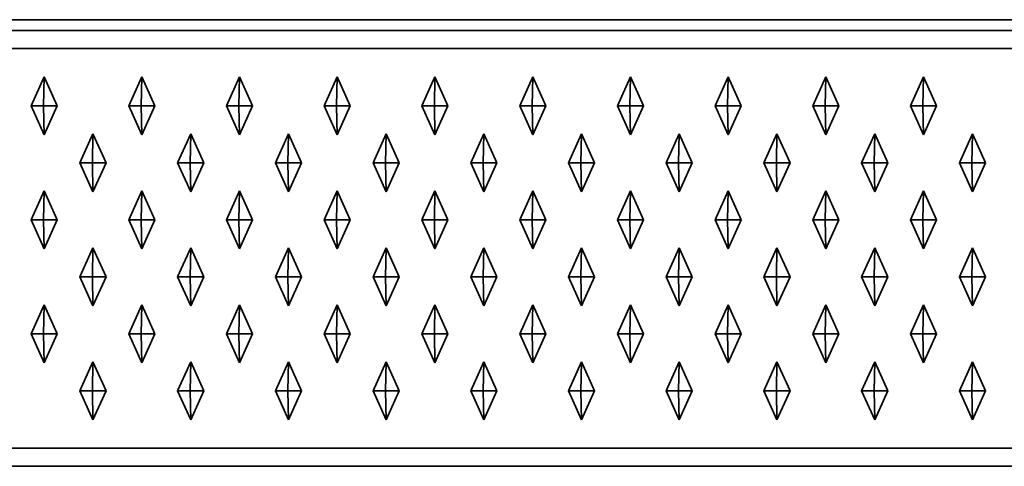
# Model space of a CAD drawing. Units: metres. Extents: x -1.98 to 0.02, y -0.65 to 0.
# Drawn here: x -1.7 to -1.43, y -0.65 to -0.53 of the extents above; entities that cross this region are included whole.
import ezdxf

# ---------------------------------------------------------------- set-up
doc = ezdxf.new("R2010")
doc.units = ezdxf.units.M
doc.linetypes.add('AUSGEZOGEN', pattern=[0])
doc.layers.add('Standard', color=7, linetype='AUSGEZOGEN', lineweight=13)

msp = doc.modelspace()

# ---------------------------------------------------------------- linework, layer by layer
at = {"layer": 'Standard', "color": 7, "linetype": 'AUSGEZOGEN', "lineweight": 35, "transparency": 33554687}
for p, q in [((-1.97, -0.52707), (0.01, -0.52707)), ((0.015, -0.53), (-1.975, -0.53)), ((0.015, -0.535), (-1.975, -0.535)), ((-1.6935, -0.54275), (-1.69709, -0.55075)), ((-1.6935, -0.54275), (-1.69366, -0.55075)), ((-1.68991, -0.55075), (-1.6935, -0.54275)), ((-1.66657, -0.54275), (-1.67016, -0.55075)), ((-1.66657, -0.54275), (-1.66674, -0.55075)), ((-1.66298, -0.55075), (-1.66657, -0.54275)), ((-1.63965, -0.54275), (-1.64324, -0.55075)), ((-1.63965, -0.54275), (-1.63981, -0.55075)), ((-1.63606, -0.55075), (-1.63965, -0.54275)), ((-1.61272, -0.54275), (-1.61631, -0.55075)), ((-1.61272, -0.54275), (-1.61289, -0.55075)), ((-1.60913, -0.55075), (-1.61272, -0.54275)), ((-1.5858, -0.54275), (-1.58939, -0.55075)), ((-1.5858, -0.54275), (-1.58596, -0.55075)), ((-1.58221, -0.55075), (-1.5858, -0.54275)), ((-1.55887, -0.54275), (-1.56246, -0.55075)), ((-1.55887, -0.54275), (-1.55904, -0.55075)), ((-1.55528, -0.55075), (-1.55887, -0.54275)), ((-1.53195, -0.54275), (-1.53554, -0.55075)), ((-1.53195, -0.54275), (-1.53211, -0.55075)), ((-1.52836, -0.55075), (-1.53195, -0.54275)), ((-1.50503, -0.54275), (-1.50862, -0.55075)), ((-1.50503, -0.54275), (-1.50519, -0.55075)), ((-1.50144, -0.55075), (-1.50503, -0.54275)), ((-1.4781, -0.54275), (-1.48169, -0.55075)), ((-1.4781, -0.54275), (-1.47827, -0.55075)), ((-1.47451, -0.55075), (-1.4781, -0.54275)), ((-1.45118, -0.54275), (-1.45477, -0.55075)), ((-1.45118, -0.54275), (-1.45134, -0.55075)), ((-1.44759, -0.55075), (-1.45118, -0.54275)), ((-1.69709, -0.55075), (-1.6935, -0.55875)), ((-1.69366, -0.55075), (-1.69709, -0.55075)), ((-1.68991, -0.55075), (-1.69366, -0.55075)), ((-1.6935, -0.55875), (-1.69366, -0.55075)), ((-1.6935, -0.55875), (-1.68991, -0.55075)), ((-1.67016, -0.55075), (-1.66657, -0.55875)), ((-1.66674, -0.55075), (-1.67016, -0.55075)), ((-1.66657, -0.55875), (-1.66674, -0.55075)), ((-1.66298, -0.55075), (-1.66674, -0.55075)), ((-1.66657, -0.55875), (-1.66298, -0.55075)), ((-1.64324, -0.55075), (-1.63965, -0.55875)), ((-1.63981, -0.55075), (-1.64324, -0.55075)), ((-1.63965, -0.55875), (-1.63981, -0.55075)), ((-1.63606, -0.55075), (-1.63981, -0.55075)), ((-1.63965, -0.55875), (-1.63606, -0.55075)), ((-1.61631, -0.55075), (-1.61272, -0.55875)), ((-1.61289, -0.55075), (-1.61631, -0.55075)), ((-1.60913, -0.55075), (-1.61289, -0.55075)), ((-1.61272, -0.55875), (-1.61289, -0.55075)), ((-1.61272, -0.55875), (-1.60913, -0.55075)), ((-1.58939, -0.55075), (-1.5858, -0.55875)), ((-1.58596, -0.55075), (-1.58939, -0.55075)), ((-1.58221, -0.55075), (-1.58596, -0.55075)), ((-1.5858, -0.55875), (-1.58596, -0.55075)), ((-1.5858, -0.55875), (-1.58221, -0.55075)), ((-1.56246, -0.55075), (-1.55887, -0.55875)), ((-1.55904, -0.55075), (-1.56246, -0.55075)), ((-1.55887, -0.55875), (-1.55904, -0.55075)), ((-1.55528, -0.55075), (-1.55904, -0.55075)), ((-1.55887, -0.55875), (-1.55528, -0.55075)), ((-1.53554, -0.55075), (-1.53195, -0.55875)), ((-1.53211, -0.55075), (-1.53554, -0.55075)), ((-1.53195, -0.55875), (-1.53211, -0.55075)), ((-1.52836, -0.55075), (-1.53211, -0.55075)), ((-1.53195, -0.55875), (-1.52836, -0.55075)), ((-1.50862, -0.55075), (-1.50503, -0.55875)), ((-1.50519, -0.55075), (-1.50862, -0.55075)), ((-1.50503, -0.55875), (-1.50519, -0.55075)), ((-1.50144, -0.55075), (-1.50519, -0.55075)), ((-1.50503, -0.55875), (-1.50144, -0.55075)), ((-1.48169, -0.55075), (-1.4781, -0.55875)), ((-1.47827, -0.55075), (-1.48169, -0.55075)), ((-1.47451, -0.55075), (-1.47827, -0.55075)), ((-1.4781, -0.55875), (-1.47827, -0.55075)), ((-1.4781, -0.55875), (-1.47451, -0.55075)), ((-1.45477, -0.55075), (-1.45118, -0.55875)), ((-1.45134, -0.55075), (-1.45477, -0.55075)), ((-1.45118, -0.55875), (-1.45134, -0.55075)), ((-1.44759, -0.55075), (-1.45134, -0.55075)), ((-1.45118, -0.55875), (-1.44759, -0.55075)), ((-1.68003, -0.55845), (-1.68362, -0.56645)), ((-1.68003, -0.55845), (-1.6802, -0.56645)), ((-1.67644, -0.56645), (-1.68003, -0.55845)), ((-1.65311, -0.55845), (-1.6567, -0.56645)), ((-1.65311, -0.55845), (-1.65327, -0.56645)), ((-1.64952, -0.56645), (-1.65311, -0.55845)), ((-1.62619, -0.55845), (-1.62978, -0.56645)), ((-1.62619, -0.55845), (-1.62635, -0.56645)), ((-1.6226, -0.56645), (-1.62619, -0.55845)), ((-1.59926, -0.55845), (-1.60285, -0.56645)), ((-1.59926, -0.55845), (-1.59943, -0.56645)), ((-1.59567, -0.56645), (-1.59926, -0.55845)), ((-1.57234, -0.55845), (-1.57593, -0.56645)), ((-1.57234, -0.55845), (-1.5725, -0.56645)), ((-1.56875, -0.56645), (-1.57234, -0.55845)), ((-1.54541, -0.55845), (-1.549, -0.56645)), ((-1.54541, -0.55845), (-1.54558, -0.56645)), ((-1.54182, -0.56645), (-1.54541, -0.55845)), ((-1.51849, -0.55845), (-1.52208, -0.56645)), ((-1.51849, -0.55845), (-1.51865, -0.56645)), ((-1.5149, -0.56645), (-1.51849, -0.55845)), ((-1.49156, -0.55845), (-1.49515, -0.56645)), ((-1.49156, -0.55845), (-1.49173, -0.56645)), ((-1.48797, -0.56645), (-1.49156, -0.55845)), ((-1.46464, -0.55845), (-1.46823, -0.56645)), ((-1.46464, -0.55845), (-1.4648, -0.56645)), ((-1.46105, -0.56645), (-1.46464, -0.55845)), ((-1.43771, -0.55845), (-1.4413, -0.56645)), ((-1.43771, -0.55845), (-1.43788, -0.56645)), ((-1.43412, -0.56645), (-1.43771, -0.55845)), ((-1.68362, -0.56645), (-1.68003, -0.57445)), ((-1.6802, -0.56645), (-1.68362, -0.56645)), ((-1.68003, -0.57445), (-1.6802, -0.56645)), ((-1.67644, -0.56645), (-1.6802, -0.56645)), ((-1.68003, -0.57445), (-1.67644, -0.56645)), ((-1.6567, -0.56645), (-1.65311, -0.57445)), ((-1.65327, -0.56645), (-1.6567, -0.56645)), ((-1.64952, -0.56645), (-1.65327, -0.56645)), ((-1.65311, -0.57445), (-1.65327, -0.56645)), ((-1.65311, -0.57445), (-1.64952, -0.56645)), ((-1.62978, -0.56645), (-1.62619, -0.57445)), ((-1.62635, -0.56645), (-1.62978, -0.56645)), ((-1.6226, -0.56645), (-1.62635, -0.56645)), ((-1.62619, -0.57445), (-1.62635, -0.56645)), ((-1.62619, -0.57445), (-1.6226, -0.56645)), ((-1.60285, -0.56645), (-1.59926, -0.57445)), ((-1.59943, -0.56645), (-1.60285, -0.56645)), ((-1.59926, -0.57445), (-1.59943, -0.56645)), ((-1.59567, -0.56645), (-1.59943, -0.56645)), ((-1.59926, -0.57445), (-1.59567, -0.56645)), ((-1.57593, -0.56645), (-1.57234, -0.57445)), ((-1.5725, -0.56645), (-1.57593, -0.56645)), ((-1.56875, -0.56645), (-1.5725, -0.56645)), ((-1.57234, -0.57445), (-1.5725, -0.56645)), ((-1.57234, -0.57445), (-1.56875, -0.56645)), ((-1.549, -0.56645), (-1.54541, -0.57445)), ((-1.54558, -0.56645), (-1.549, -0.56645)), ((-1.54541, -0.57445), (-1.54558, -0.56645)), ((-1.54182, -0.56645), (-1.54558, -0.56645)), ((-1.54541, -0.57445), (-1.54182, -0.56645)), ((-1.52208, -0.56645), (-1.51849, -0.57445)), ((-1.51865, -0.56645), (-1.52208, -0.56645)), ((-1.51849, -0.57445), (-1.51865, -0.56645)), ((-1.5149, -0.56645), (-1.51865, -0.56645)), ((-1.51849, -0.57445), (-1.5149, -0.56645)), ((-1.49515, -0.56645), (-1.49156, -0.57445)), ((-1.49173, -0.56645), (-1.49515, -0.56645)), ((-1.49156, -0.57445), (-1.49173, -0.56645)), ((-1.48797, -0.56645), (-1.49173, -0.56645)), ((-1.49156, -0.57445), (-1.48797, -0.56645)), ((-1.46823, -0.56645), (-1.46464, -0.57445)), ((-1.4648, -0.56645), (-1.46823, -0.56645)), ((-1.46105, -0.56645), (-1.4648, -0.56645)), ((-1.46464, -0.57445), (-1.4648, -0.56645)), ((-1.46464, -0.57445), (-1.46105, -0.56645)), ((-1.4413, -0.56645), (-1.43771, -0.57445)), ((-1.43788, -0.56645), (-1.4413, -0.56645)), ((-1.43771, -0.57445), (-1.43788, -0.56645)), ((-1.43412, -0.56645), (-1.43788, -0.56645)), ((-1.43771, -0.57445), (-1.43412, -0.56645)), ((-1.6935, -0.57415), (-1.69709, -0.58215)), ((-1.6935, -0.57415), (-1.69366, -0.58215)), ((-1.68991, -0.58215), (-1.6935, -0.57415)), ((-1.66657, -0.57415), (-1.67016, -0.58215)), ((-1.66657, -0.57415), (-1.66674, -0.58215)), ((-1.66298, -0.58215), (-1.66657, -0.57415)), ((-1.63965, -0.57415), (-1.64324, -0.58215)), ((-1.63965, -0.57415), (-1.63981, -0.58215)), ((-1.63606, -0.58215), (-1.63965, -0.57415)), ((-1.61272, -0.57415), (-1.61631, -0.58215)), ((-1.61272, -0.57415), (-1.61289, -0.58215)), ((-1.60913, -0.58215), (-1.61272, -0.57415)), ((-1.5858, -0.57415), (-1.58939, -0.58215)), ((-1.5858, -0.57415), (-1.58596, -0.58215)), ((-1.58221, -0.58215), (-1.5858, -0.57415)), ((-1.55887, -0.57415), (-1.56246, -0.58215)), ((-1.55887, -0.57415), (-1.55904, -0.58215)), ((-1.55528, -0.58215), (-1.55887, -0.57415)), ((-1.53195, -0.57415), (-1.53554, -0.58215)), ((-1.53195, -0.57415), (-1.53211, -0.58215)), ((-1.52836, -0.58215), (-1.53195, -0.57415)), ((-1.50503, -0.57415), (-1.50862, -0.58215)), ((-1.50503, -0.57415), (-1.50519, -0.58215)), ((-1.50144, -0.58215), (-1.50503, -0.57415)), ((-1.4781, -0.57415), (-1.48169, -0.58215)), ((-1.4781, -0.57415), (-1.47827, -0.58215)), ((-1.47451, -0.58215), (-1.4781, -0.57415)), ((-1.45118, -0.57415), (-1.45477, -0.58215)), ((-1.45118, -0.57415), (-1.45134, -0.58215)), ((-1.44759, -0.58215), (-1.45118, -0.57415)), ((-1.69709, -0.58215), (-1.6935, -0.59015)), ((-1.69366, -0.58215), (-1.69709, -0.58215)), ((-1.68991, -0.58215), (-1.69366, -0.58215)), ((-1.6935, -0.59015), (-1.69366, -0.58215)), ((-1.6935, -0.59015), (-1.68991, -0.58215)), ((-1.67016, -0.58215), (-1.66657, -0.59015)), ((-1.66674, -0.58215), (-1.67016, -0.58215)), ((-1.66657, -0.59015), (-1.66674, -0.58215)), ((-1.66298, -0.58215), (-1.66674, -0.58215)), ((-1.66657, -0.59015), (-1.66298, -0.58215)), ((-1.64324, -0.58215), (-1.63965, -0.59015)), ((-1.63981, -0.58215), (-1.64324, -0.58215)), ((-1.63606, -0.58215), (-1.63981, -0.58215)), ((-1.63965, -0.59015), (-1.63981, -0.58215)), ((-1.63965, -0.59015), (-1.63606, -0.58215)), ((-1.61631, -0.58215), (-1.61272, -0.59015)), ((-1.61289, -0.58215), (-1.61631, -0.58215)), ((-1.61272, -0.59015), (-1.61289, -0.58215)), ((-1.60913, -0.58215), (-1.61289, -0.58215)), ((-1.61272, -0.59015), (-1.60913, -0.58215)), ((-1.58939, -0.58215), (-1.5858, -0.59015)), ((-1.58596, -0.58215), (-1.58939, -0.58215)), ((-1.58221, -0.58215), (-1.58596, -0.58215)), ((-1.5858, -0.59015), (-1.58596, -0.58215)), ((-1.5858, -0.59015), (-1.58221, -0.58215)), ((-1.56246, -0.58215), (-1.55887, -0.59015)), ((-1.55904, -0.58215), (-1.56246, -0.58215)), ((-1.55887, -0.59015), (-1.55904, -0.58215)), ((-1.55528, -0.58215), (-1.55904, -0.58215)), ((-1.55887, -0.59015), (-1.55528, -0.58215)), ((-1.53554, -0.58215), (-1.53195, -0.59015)), ((-1.53211, -0.58215), (-1.53554, -0.58215)), ((-1.53195, -0.59015), (-1.53211, -0.58215)), ((-1.52836, -0.58215), (-1.53211, -0.58215)), ((-1.53195, -0.59015), (-1.52836, -0.58215)), ((-1.50862, -0.58215), (-1.50503, -0.59015)), ((-1.50519, -0.58215), (-1.50862, -0.58215)), ((-1.50144, -0.58215), (-1.50519, -0.58215)), ((-1.50503, -0.59015), (-1.50519, -0.58215)), ((-1.50503, -0.59015), (-1.50144, -0.58215)), ((-1.48169, -0.58215), (-1.4781, -0.59015)), ((-1.47827, -0.58215), (-1.48169, -0.58215)), ((-1.4781, -0.59015), (-1.47827, -0.58215)), ((-1.47451, -0.58215), (-1.47827, -0.58215)), ((-1.4781, -0.59015), (-1.47451, -0.58215)), ((-1.45477, -0.58215), (-1.45118, -0.59015)), ((-1.45134, -0.58215), (-1.45477, -0.58215)), ((-1.45118, -0.59015), (-1.45134, -0.58215)), ((-1.44759, -0.58215), (-1.45134, -0.58215)), ((-1.45118, -0.59015), (-1.44759, -0.58215)), ((-1.68003, -0.58985), (-1.68362, -0.59785)), ((-1.68003, -0.58985), (-1.6802, -0.59785)), ((-1.67644, -0.59785), (-1.68003, -0.58985)), ((-1.65311, -0.58985), (-1.6567, -0.59785)), ((-1.65311, -0.58985), (-1.65327, -0.59785)), ((-1.64952, -0.59785), (-1.65311, -0.58985)), ((-1.62619, -0.58985), (-1.62978, -0.59785)), ((-1.62619, -0.58985), (-1.62635, -0.59785)), ((-1.6226, -0.59785), (-1.62619, -0.58985)), ((-1.59926, -0.58985), (-1.60285, -0.59785)), ((-1.59926, -0.58985), (-1.59943, -0.59785)), ((-1.59567, -0.59785), (-1.59926, -0.58985)), ((-1.57234, -0.58985), (-1.57593, -0.59785)), ((-1.57234, -0.58985), (-1.5725, -0.59785)), ((-1.56875, -0.59785), (-1.57234, -0.58985)), ((-1.54541, -0.58985), (-1.549, -0.59785)), ((-1.54541, -0.58985), (-1.54558, -0.59785)), ((-1.54182, -0.59785), (-1.54541, -0.58985)), ((-1.51849, -0.58985), (-1.52208, -0.59785)), ((-1.51849, -0.58985), (-1.51865, -0.59785)), ((-1.5149, -0.59785), (-1.51849, -0.58985)), ((-1.49156, -0.58985), (-1.49515, -0.59785)), ((-1.49156, -0.58985), (-1.49173, -0.59785)), ((-1.48797, -0.59785), (-1.49156, -0.58985)), ((-1.46464, -0.58985), (-1.46823, -0.59785)), ((-1.46464, -0.58985), (-1.4648, -0.59785)), ((-1.46105, -0.59785), (-1.46464, -0.58985)), ((-1.43771, -0.58985), (-1.4413, -0.59785)), ((-1.43771, -0.58985), (-1.43788, -0.59785)), ((-1.43412, -0.59785), (-1.43771, -0.58985)), ((-1.68362, -0.59785), (-1.68003, -0.60585)), ((-1.6802, -0.59785), (-1.68362, -0.59785)), ((-1.68003, -0.60585), (-1.6802, -0.59785)), ((-1.67644, -0.59785), (-1.6802, -0.59785)), ((-1.68003, -0.60585), (-1.67644, -0.59785)), ((-1.6567, -0.59785), (-1.65311, -0.60585)), ((-1.65327, -0.59785), (-1.6567, -0.59785)), ((-1.65311, -0.60585), (-1.65327, -0.59785)), ((-1.64952, -0.59785), (-1.65327, -0.59785)), ((-1.65311, -0.60585), (-1.64952, -0.59785)), ((-1.62978, -0.59785), (-1.62619, -0.60585)), ((-1.62635, -0.59785), (-1.62978, -0.59785)), ((-1.62619, -0.60585), (-1.62635, -0.59785)), ((-1.6226, -0.59785), (-1.62635, -0.59785)), ((-1.62619, -0.60585), (-1.6226, -0.59785)), ((-1.60285, -0.59785), (-1.59926, -0.60585)), ((-1.59943, -0.59785), (-1.60285, -0.59785)), ((-1.59567, -0.59785), (-1.59943, -0.59785)), ((-1.59926, -0.60585), (-1.59943, -0.59785)), ((-1.59926, -0.60585), (-1.59567, -0.59785)), ((-1.57593, -0.59785), (-1.57234, -0.60585)), ((-1.5725, -0.59785), (-1.57593, -0.59785)), ((-1.57234, -0.60585), (-1.5725, -0.59785)), ((-1.56875, -0.59785), (-1.5725, -0.59785)), ((-1.57234, -0.60585), (-1.56875, -0.59785)), ((-1.549, -0.59785), (-1.54541, -0.60585)), ((-1.54558, -0.59785), (-1.549, -0.59785)), ((-1.54541, -0.60585), (-1.54558, -0.59785)), ((-1.54182, -0.59785), (-1.54558, -0.59785)), ((-1.54541, -0.60585), (-1.54182, -0.59785)), ((-1.52208, -0.59785), (-1.51849, -0.60585)), ((-1.51865, -0.59785), (-1.52208, -0.59785)), ((-1.5149, -0.59785), (-1.51865, -0.59785)), ((-1.51849, -0.60585), (-1.51865, -0.59785)), ((-1.51849, -0.60585), (-1.5149, -0.59785)), ((-1.49515, -0.59785), (-1.49156, -0.60585)), ((-1.49173, -0.59785), (-1.49515, -0.59785)), ((-1.49156, -0.60585), (-1.49173, -0.59785)), ((-1.48797, -0.59785), (-1.49173, -0.59785)), ((-1.49156, -0.60585), (-1.48797, -0.59785)), ((-1.46823, -0.59785), (-1.46464, -0.60585)), ((-1.4648, -0.59785), (-1.46823, -0.59785)), ((-1.46105, -0.59785), (-1.4648, -0.59785)), ((-1.46464, -0.60585), (-1.4648, -0.59785)), ((-1.46464, -0.60585), (-1.46105, -0.59785)), ((-1.4413, -0.59785), (-1.43771, -0.60585)), ((-1.43788, -0.59785), (-1.4413, -0.59785)), ((-1.43771, -0.60585), (-1.43788, -0.59785)), ((-1.43412, -0.59785), (-1.43788, -0.59785)), ((-1.43771, -0.60585), (-1.43412, -0.59785)), ((-1.6935, -0.60555), (-1.69709, -0.61355)), ((-1.6935, -0.60555), (-1.69366, -0.61355)), ((-1.68991, -0.61355), (-1.6935, -0.60555)), ((-1.66657, -0.60555), (-1.67016, -0.61355)), ((-1.66657, -0.60555), (-1.66674, -0.61355)), ((-1.66298, -0.61355), (-1.66657, -0.60555)), ((-1.63965, -0.60555), (-1.64324, -0.61355)), ((-1.63965, -0.60555), (-1.63981, -0.61355)), ((-1.63606, -0.61355), (-1.63965, -0.60555)), ((-1.61272, -0.60555), (-1.61631, -0.61355)), ((-1.61272, -0.60555), (-1.61289, -0.61355)), ((-1.60913, -0.61355), (-1.61272, -0.60555)), ((-1.5858, -0.60555), (-1.58939, -0.61355)), ((-1.5858, -0.60555), (-1.58596, -0.61355)), ((-1.58221, -0.61355), (-1.5858, -0.60555)), ((-1.55887, -0.60555), (-1.56246, -0.61355)), ((-1.55887, -0.60555), (-1.55904, -0.61355)), ((-1.55528, -0.61355), (-1.55887, -0.60555)), ((-1.53195, -0.60555), (-1.53554, -0.61355)), ((-1.53195, -0.60555), (-1.53211, -0.61355)), ((-1.52836, -0.61355), (-1.53195, -0.60555)), ((-1.50503, -0.60555), (-1.50862, -0.61355)), ((-1.50503, -0.60555), (-1.50519, -0.61355)), ((-1.50144, -0.61355), (-1.50503, -0.60555)), ((-1.4781, -0.60555), (-1.48169, -0.61355)), ((-1.4781, -0.60555), (-1.47827, -0.61355)), ((-1.47451, -0.61355), (-1.4781, -0.60555)), ((-1.45118, -0.60555), (-1.45477, -0.61355)), ((-1.45118, -0.60555), (-1.45134, -0.61355)), ((-1.44759, -0.61355), (-1.45118, -0.60555)), ((-1.69709, -0.61355), (-1.6935, -0.62155)), ((-1.69366, -0.61355), (-1.69709, -0.61355)), ((-1.68991, -0.61355), (-1.69366, -0.61355)), ((-1.6935, -0.62155), (-1.69366, -0.61355)), ((-1.6935, -0.62155), (-1.68991, -0.61355)), ((-1.67016, -0.61355), (-1.66657, -0.62155)), ((-1.66674, -0.61355), (-1.67016, -0.61355)), ((-1.66657, -0.62155), (-1.66674, -0.61355)), ((-1.66298, -0.61355), (-1.66674, -0.61355)), ((-1.66657, -0.62155), (-1.66298, -0.61355)), ((-1.64324, -0.61355), (-1.63965, -0.62155)), ((-1.63981, -0.61355), (-1.64324, -0.61355)), ((-1.63965, -0.62155), (-1.63981, -0.61355)), ((-1.63606, -0.61355), (-1.63981, -0.61355)), ((-1.63965, -0.62155), (-1.63606, -0.61355)), ((-1.61631, -0.61355), (-1.61272, -0.62155)), ((-1.61289, -0.61355), (-1.61631, -0.61355)), ((-1.61272, -0.62155), (-1.61289, -0.61355)), ((-1.60913, -0.61355), (-1.61289, -0.61355)), ((-1.61272, -0.62155), (-1.60913, -0.61355)), ((-1.58939, -0.61355), (-1.5858, -0.62155)), ((-1.58596, -0.61355), (-1.58939, -0.61355)), ((-1.58221, -0.61355), (-1.58596, -0.61355)), ((-1.5858, -0.62155), (-1.58596, -0.61355)), ((-1.5858, -0.62155), (-1.58221, -0.61355)), ((-1.56246, -0.61355), (-1.55887, -0.62155)), ((-1.55904, -0.61355), (-1.56246, -0.61355)), ((-1.55528, -0.61355), (-1.55904, -0.61355)), ((-1.55887, -0.62155), (-1.55904, -0.61355)), ((-1.55887, -0.62155), (-1.55528, -0.61355)), ((-1.53554, -0.61355), (-1.53195, -0.62155)), ((-1.53211, -0.61355), (-1.53554, -0.61355)), ((-1.53195, -0.62155), (-1.53211, -0.61355)), ((-1.52836, -0.61355), (-1.53211, -0.61355)), ((-1.53195, -0.62155), (-1.52836, -0.61355)), ((-1.50862, -0.61355), (-1.50503, -0.62155)), ((-1.50519, -0.61355), (-1.50862, -0.61355)), ((-1.50144, -0.61355), (-1.50519, -0.61355)), ((-1.50503, -0.62155), (-1.50519, -0.61355)), ((-1.50503, -0.62155), (-1.50144, -0.61355)), ((-1.48169, -0.61355), (-1.4781, -0.62155)), ((-1.47827, -0.61355), (-1.48169, -0.61355)), ((-1.47451, -0.61355), (-1.47827, -0.61355)), ((-1.4781, -0.62155), (-1.47827, -0.61355)), ((-1.4781, -0.62155), (-1.47451, -0.61355)), ((-1.45477, -0.61355), (-1.45118, -0.62155)), ((-1.45134, -0.61355), (-1.45477, -0.61355)), ((-1.44759, -0.61355), (-1.45134, -0.61355)), ((-1.45118, -0.62155), (-1.45134, -0.61355)), ((-1.45118, -0.62155), (-1.44759, -0.61355)), ((-1.68003, -0.62125), (-1.68362, -0.62925)), ((-1.68003, -0.62125), (-1.6802, -0.62925)), ((-1.67644, -0.62925), (-1.68003, -0.62125)), ((-1.65311, -0.62125), (-1.6567, -0.62925)), ((-1.65311, -0.62125), (-1.65327, -0.62925)), ((-1.64952, -0.62925), (-1.65311, -0.62125)), ((-1.62619, -0.62125), (-1.62978, -0.62925)), ((-1.62619, -0.62125), (-1.62635, -0.62925)), ((-1.6226, -0.62925), (-1.62619, -0.62125)), ((-1.59926, -0.62125), (-1.60285, -0.62925)), ((-1.59926, -0.62125), (-1.59943, -0.62925)), ((-1.59567, -0.62925), (-1.59926, -0.62125)), ((-1.57234, -0.62125), (-1.57593, -0.62925)), ((-1.57234, -0.62125), (-1.5725, -0.62925)), ((-1.56875, -0.62925), (-1.57234, -0.62125)), ((-1.54541, -0.62125), (-1.549, -0.62925)), ((-1.54541, -0.62125), (-1.54558, -0.62925)), ((-1.54182, -0.62925), (-1.54541, -0.62125)), ((-1.51849, -0.62125), (-1.52208, -0.62925)), ((-1.51849, -0.62125), (-1.51865, -0.62925)), ((-1.5149, -0.62925), (-1.51849, -0.62125)), ((-1.49156, -0.62125), (-1.49515, -0.62925)), ((-1.49156, -0.62125), (-1.49173, -0.62925)), ((-1.48797, -0.62925), (-1.49156, -0.62125)), ((-1.46464, -0.62125), (-1.46823, -0.62925)), ((-1.46464, -0.62125), (-1.4648, -0.62925)), ((-1.46105, -0.62925), (-1.46464, -0.62125)), ((-1.43771, -0.62125), (-1.4413, -0.62925)), ((-1.43771, -0.62125), (-1.43788, -0.62925)), ((-1.43412, -0.62925), (-1.43771, -0.62125)), ((-1.68362, -0.62925), (-1.68003, -0.63725)), ((-1.6802, -0.62925), (-1.68362, -0.62925)), ((-1.68003, -0.63725), (-1.6802, -0.62925)), ((-1.67644, -0.62925), (-1.6802, -0.62925)), ((-1.68003, -0.63725), (-1.67644, -0.62925)), ((-1.6567, -0.62925), (-1.65311, -0.63725)), ((-1.65327, -0.62925), (-1.6567, -0.62925)), ((-1.65311, -0.63725), (-1.65327, -0.62925)), ((-1.64952, -0.62925), (-1.65327, -0.62925)), ((-1.65311, -0.63725), (-1.64952, -0.62925)), ((-1.62978, -0.62925), (-1.62619, -0.63725)), ((-1.62635, -0.62925), (-1.62978, -0.62925)), ((-1.62619, -0.63725), (-1.62635, -0.62925)), ((-1.6226, -0.62925), (-1.62635, -0.62925)), ((-1.62619, -0.63725), (-1.6226, -0.62925)), ((-1.60285, -0.62925), (-1.59926, -0.63725)), ((-1.59943, -0.62925), (-1.60285, -0.62925)), ((-1.59926, -0.63725), (-1.59943, -0.62925)), ((-1.59567, -0.62925), (-1.59943, -0.62925)), ((-1.59926, -0.63725), (-1.59567, -0.62925)), ((-1.57593, -0.62925), (-1.57234, -0.63725)), ((-1.5725, -0.62925), (-1.57593, -0.62925)), ((-1.57234, -0.63725), (-1.5725, -0.62925)), ((-1.56875, -0.62925), (-1.5725, -0.62925)), ((-1.57234, -0.63725), (-1.56875, -0.62925)), ((-1.549, -0.62925), (-1.54541, -0.63725)), ((-1.54558, -0.62925), (-1.549, -0.62925)), ((-1.54182, -0.62925), (-1.54558, -0.62925)), ((-1.54541, -0.63725), (-1.54558, -0.62925)), ((-1.54541, -0.63725), (-1.54182, -0.62925)), ((-1.52208, -0.62925), (-1.51849, -0.63725)), ((-1.51865, -0.62925), (-1.52208, -0.62925)), ((-1.5149, -0.62925), (-1.51865, -0.62925)), ((-1.51849, -0.63725), (-1.51865, -0.62925)), ((-1.51849, -0.63725), (-1.5149, -0.62925)), ((-1.49515, -0.62925), (-1.49156, -0.63725)), ((-1.49173, -0.62925), (-1.49515, -0.62925)), ((-1.49156, -0.63725), (-1.49173, -0.62925)), ((-1.48797, -0.62925), (-1.49173, -0.62925)), ((-1.49156, -0.63725), (-1.48797, -0.62925)), ((-1.46823, -0.62925), (-1.46464, -0.63725)), ((-1.4648, -0.62925), (-1.46823, -0.62925)), ((-1.46464, -0.63725), (-1.4648, -0.62925)), ((-1.46105, -0.62925), (-1.4648, -0.62925)), ((-1.46464, -0.63725), (-1.46105, -0.62925)), ((-1.4413, -0.62925), (-1.43771, -0.63725)), ((-1.43788, -0.62925), (-1.4413, -0.62925)), ((-1.43771, -0.63725), (-1.43788, -0.62925)), ((-1.43412, -0.62925), (-1.43788, -0.62925)), ((-1.43771, -0.63725), (-1.43412, -0.62925)), ((-1.975, -0.645), (0.015, -0.645)), ((-1.975, -0.65), (0.015, -0.65))]:
    msp.add_line(p, q, dxfattribs=at)

doc.saveas('drawing.dxf')
